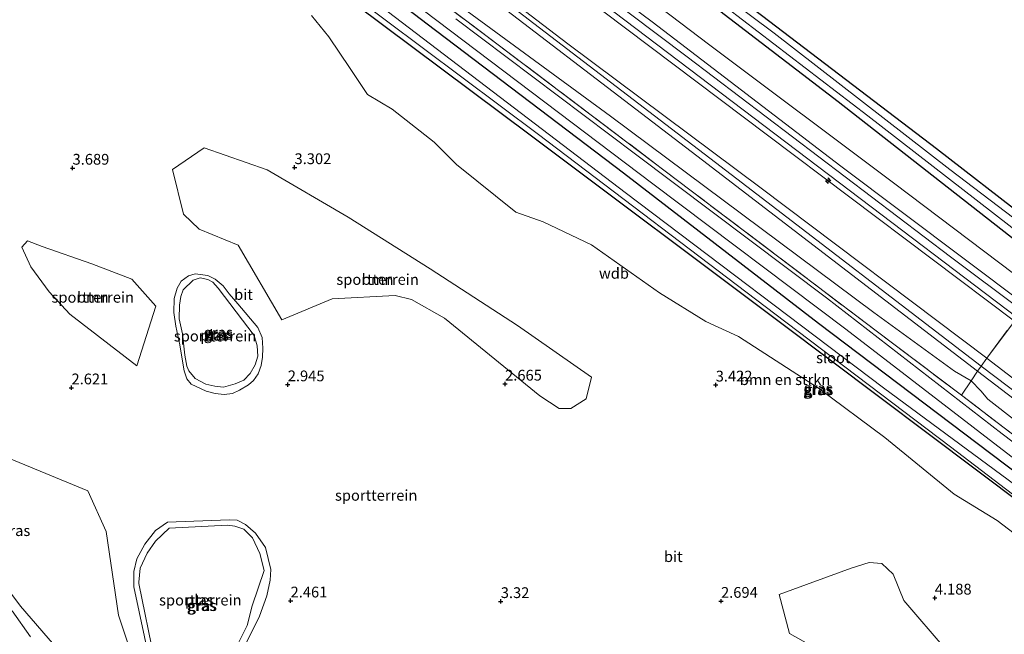
# Model space of a CAD drawing. Units: metres. Extents: x 89996 to 100007, y 424998 to 431252.
# Drawn here: x 90487 to 90716, y 428292 to 428435 of the extents above; entities that cross this region are included whole.
import ezdxf
from ezdxf.enums import TextEntityAlignment as Align

# ---------------------------------------------------------------- set-up
doc = ezdxf.new("R2010")
doc.units = ezdxf.units.M
doc.linetypes.add('IE-TERREINAFSCHEIDING', pattern=[10, 8, -2])
doc.layers.get('0').update_dxf_attribs({"lineweight": 25})
for name, color, linetype, lineweight in [('B-ME-AL-OVERIG-S-B1', 7, 'Continuous', 18), ('B-ME-GR-BOMENSTRUIKEN-GV-B6', 93, 'Continuous', 18), ('B-ME-GR-BOOM-GV-B6', 93, 'Continuous', 18), ('B-ME-GW-HOOGTEPUNT-S-B1', 10, 'Continuous', 25), ('B-ME-GW-INSTEEKWATERGANG-L-B1', 10, 'Continuous', 25), ('B-ME-GW-KRUINLIJN-L-B1', 93, 'Continuous', 18), ('B-ME-GW-TEENLIJN-L-B1', 93, 'Continuous', 18), ('B-ME-IE-GRASLAND-GV-B6', 93, 'Continuous', 18), ('B-ME-IE-GRONDWERKLIJN-GROND_INGERICHT-GV-B6', 253, 'Continuous', 18), ('B-ME-IE-TERREINAFSCHEIDING-DOORGANG-L-B1', 8, 'IE-TERREINAFSCHEIDING-KUNSTMATIG-OPEN', 18), ('B-ME-IE-TERREINAFSCHEIDING-RASTERHEKWERK-L-B1', 8, 'IE-TERREINAFSCHEIDING', 18), ('B-ME-OG-WATER-GV-B6', 153, 'Continuous', 18), ('B-ME-VH-VERH_SOORT-BITUMEN-GV-B6', 8, 'IE-TERREINAFSCHEIDING-NATUURLIJK-HOUTWAL', 18), ('B-ME-VH-VERH_SOORT-ONVERHARD-GV-B6', 8, 'Continuous', 18)]:
    doc.layers.add(name, color=color, linetype=linetype, lineweight=lineweight)
doc.styles.add('NLCS-ISO', font='NLCS-ISO.TTF')
doc.linetypes.add('IE-TERREINAFSCHEIDING-KUNSTMATIG-OPEN', pattern='A,7,-1.5,[67,NLCS.SHX,S=0.75,R=0,X=0,Y=0],-1.5', length=10)
doc.linetypes.add('IE-TERREINAFSCHEIDING-NATUURLIJK-HOUTWAL', pattern='A,7,-1.5,[67,NLCS.SHX,S=0.75,R=45,X=0,Y=0],-1.5,7,-1.5,[70,NLCS.SHX,S=0.75,R=0,X=0,Y=0],-1.5', length=20)

# ---------------------------------------------------------------- blocks, each defined once
blk = doc.blocks.new('hecto')
for p, q in [((0, 0.625), (-0.625, 0)), ((0, -0.625), (0, 0.625)), ((-0.625, 0), (0.625, 0)), ((0.625, 0), (0, -0.625))]:
    blk.add_line(p, q)
blk = doc.blocks.new('hoogtepunt')
for p, q in [((-0.5, 0), (0.5, 0)), ((0, 0.5), (0, -0.5))]:
    blk.add_line(p, q)

msp = doc.modelspace()

# ---------------------------------------------------------------- linework, layer by layer
at = {"layer": 'B-ME-GR-BOMENSTRUIKEN-GV-B6'}
for points in [[(90544.67, 428453.99, 3.11), (90605.79, 428408.27, 3.13), (90664.16, 428364.47, 3.12), (90720.47, 428322.15, 3.04)], [(90722.23, 428312.55, 2.81), (90714.04, 428318.78, 2.8), (90704.12, 428324.89, 2.82), (90687.99, 428338.01, 2.89), (90672.6, 428349.48, 3.29), (90654.1, 428361.49, 3.54), (90646.49, 428364.91, 3.54), (90635.75, 428371.63, 3.65), (90620.04, 428382.75, 3.34), (90608.8, 428388.05, 3.26), (90602.47, 428390.34, 3.22), (90588.69, 428401.36, 2.99), (90583.51, 428406.57, 2.91), (90573.79, 428414.16, 2.99), (90568.1, 428417.59, 3.19), (90564.03, 428423.64, 3.41), (90559.14, 428431.01, 3.32), (90555.08, 428435.9, 3.17)], [(90482.42, 428334.26, 2.61), (90503.27, 428325.65, 2.55), (90507.51, 428316.22, 2.65), (90510.38, 428296.85, 2.69), (90513.87, 428286.4, 2.69), (90516.29, 428280.09, 2.69), (90514.81, 428278.79, 2.7), (90511.89, 428280.3, 2.69), (90509.26, 428280.2, 2.69), (90503.04, 428283.09, 2.71), (90496.51, 428288.64, 2.71), (90487.65, 428298.92, 2.73), (90472.23, 428319.41, 2.77)]]:
    msp.add_polyline3d(points, dxfattribs=at)
at = {"layer": 'B-ME-GR-BOOM-GV-B6'}
for points in [[(90582.6, 428377.16, 2.73), (90602.83, 428364.05, 2.95), (90620.04, 428352, 3.13), (90618.79, 428347.02, 3.15), (90615.25, 428344.8, 3.1), (90612.51, 428344.8, 3.02), (90608.03, 428347.7, 2.97), (90585.97, 428365.7, 2.83), (90578.25, 428370.06, 2.78), (90574.53, 428371, 2.78), (90559.87, 428370.24, 2.77), (90548.22, 428365.32, 2.74), (90538.12, 428382.63, 2.83), (90529.09, 428386.39, 2.66), (90525.39, 428389.86, 2.66), (90522.88, 428400.19, 2.66), (90530.2, 428405.19, 2.66), (90544.8, 428400.1, 2.66), (90563.59, 428389.18, 2.87), (90582.6, 428377.16, 2.73)], [(90492.64, 428382.35, 2.87), (90504.14, 428378.31, 2.85), (90513.45, 428374.76, 2.88), (90519, 428368.5, 2.96), (90514.63, 428354.64, 2.99), (90499.06, 428366.68, 2.87), (90494.32, 428371.84, 2.87), (90490.03, 428377.66, 2.87), (90487.93, 428382.2, 2.87), (90489.25, 428383.64, 2.87), (90492.64, 428382.35, 2.87)], [(90674.22, 428287.95, 3.11), (90665.88, 428292.55, 3.13), (90663.54, 428301.62, 3.14), (90680.23, 428307.74, 3.14), (90684.39, 428309.04, 3.13), (90687.29, 428308.81, 3.14), (90689.93, 428306.36, 3.14), (90692.41, 428300.25, 3.1), (90702.26, 428288.76, 2.98)]]:
    msp.add_polyline3d(points, dxfattribs=at)
at = {"layer": 'B-ME-GW-INSTEEKWATERGANG-L-B1'}
for points in [[(90452.7, 428589.26, -0.38), (90461.47, 428581.64, -0.38), (90469.92, 428575.16, -0.37), (90489.99, 428560.53, -0.47), (90532.49, 428530.47, -0.19), (90573.73, 428500.18, -0.44), (90617.3, 428467.84, -0.69), (90659.7, 428435.77, -0.58), (90699.98, 428405.08, -0.41), (90741.89, 428372.62, -0.63), (90781.46, 428342, -0.47)], [(90779.54, 428336.35, -0.59), (90745.7, 428363.04, -0.57), (90727.15, 428377.04, -0.55), (90725.25, 428378.65, -0.54), (90718.45, 428383.59, -0.57), (90677.16, 428415.89, -0.65), (90634.26, 428448.88, -0.6), (90591.39, 428480.61, -0.6), (90547.99, 428512.49, -0.58), (90506.34, 428542.56, -0.61), (90485.69, 428557.45, -0.63), (90467.8, 428570.41, -0.63), (90462.4, 428574.23, -0.65), (90457.77, 428577.69, -0.67), (90451.01, 428584.21, -0.64)], [(90765.21, 428294.2, 3.9), (90752.01, 428304.47, 3.9), (90712.6, 428334.24, 3.91), (90672.65, 428364.51, 3.85), (90627.4, 428399.34, 3.86), (90581.88, 428433.95, 3.94), (90518.95, 428482, 4.05), (90453.32, 428530.91, 4.31), (90437.28, 428543.14, 4.02)], [(90435.57, 428538.02, 3.71), (90453.91, 428523.09, 3.75), (90488.28, 428495.34, 3.23), (90544.67, 428453.99, 3.11), (90605.79, 428408.27, 3.13), (90664.16, 428364.47, 3.12), (90720.47, 428322.15, 3.04), (90763.48, 428289.11, 2.91)]]:
    msp.add_polyline3d(points, dxfattribs=at)
at = {"layer": 'B-ME-GW-KRUINLIJN-L-B1'}
for points in [[(90043.65, 428552.54, 4.58), (90059.33, 428547.98, 4.85), (90066.95, 428546.78, 4.85), (90077.77, 428547.62, 4.75), (90158.58, 428562.43, 4.74), (90244.54, 428579.11, 4.75), (90293.77, 428588.05, 4.74), (90333.16, 428590.62, 4.62), (90372.84, 428588.51, 4.57), (90374.08, 428588.73, 4.55), (90377.14, 428588.12, 4.58), (90378.25, 428587.62, 4.8), (90385.95, 428586.2, 4.68), (90401.46, 428580.66, 5.03), (90417.38, 428573.27, 4.68), (90433.98, 428563.1, 4.71), (90491.56, 428520.48, 4.81), (90547.42, 428478.66, 4.85), (90601.7, 428437.82, 4.76), (90653.71, 428398, 4.76), (90710.32, 428354.56, 4.71), (90772.19, 428307.78, 4.58)], [(90776.25, 428326.68, 0.84), (90734.99, 428358.04, 0.75), (90720.69, 428368.74, 0.84), (90677.8, 428400.97, 0.89), (90634.04, 428434.44, 0.91), (90588.7, 428468.24, 0.92), (90544.25, 428501.45, 0.95), (90500.3, 428534.14, 1.14), (90458.47, 428564.59, 1.11), (90447.31, 428573.15, 1.2)], [(90770.88, 428310.88, 4.52), (90754.1, 428323.9, 4.65), (90711.74, 428356.35, 4.7), (90711.64, 428356.42, 4.7), (90659.35, 428395.84, 4.69), (90614.55, 428429.35, 4.73), (90553.07, 428476.32, 4.77), (90485.51, 428526.38, 4.7), (90442.45, 428558.62, 4.62)], [(90769.72, 428307.46, 4.63), (90709.51, 428353.42, 4.71), (90645.76, 428402.36, 4.83), (90582.29, 428451.02, 4.79), (90538.7, 428483.67, 4.92), (90497.08, 428514.13, 4.93), (90454.05, 428546.95, 4.91), (90441.49, 428555.74, 4.8)], [(90513.9, 428303.39, 2.12), (90513.93, 428306.97, 2.22), (90514.61, 428309.89, 2.21), (90516.5, 428313.31, 2.14), (90518.91, 428316.44, 2.14), (90521.74, 428318.39, 2.11), (90536.03, 428318.98, 2.01), (90537.9, 428318.84, 2.01), (90539.8, 428317.89, 2.01), (90542.13, 428315.84, 2.03), (90544.4, 428312.52, 2.04), (90545.67, 428307.41, 2.25), (90545.53, 428304.94, 2.38), (90544.74, 428301.3, 2.53), (90543.04, 428296.6, 2.58), (90536.69, 428283.75, 2.59)], [(90517.63, 428286.01, 2.53), (90513.9, 428303.39, 2.12)]]:
    msp.add_polyline3d(points, dxfattribs=at)
at = {"layer": 'B-ME-GW-TEENLIJN-L-B1'}
for points in [[(90777.46, 428330.23, -0.38), (90759.73, 428343.93, -0.13), (90723.38, 428371.89, -0.1), (90721.36, 428373.43, -0.1), (90690.34, 428396.89, -0.1), (90647.16, 428429.26, -0.13), (90602.91, 428462.9, -0.16), (90560.02, 428495.43, -0.11), (90515.45, 428527.93, -0.13), (90470.54, 428561.1, -0.14), (90448.7, 428577.28, -0.19)], [(90774.33, 428321.03, 1.02), (90718.06, 428365.05, 0.98), (90660.81, 428408.18, 1.16), (90595.31, 428457.64, 1.01), (90528.82, 428506.52, 1.15), (90466.74, 428553.1, 1.13), (90445.5, 428567.73, 1.3)], [(90448.3, 428543.2, 4.43), (90499.26, 428506.43, 4.55), (90541.91, 428474.86, 4.29), (90584.52, 428441.88, 4.26), (90624.38, 428412.57, 4.27), (90685.5, 428367.07, 4.33), (90704.2, 428353.45, 4.33), (90708.06, 428351.17, 4.33), (90710.27, 428348.89, 4.12), (90711.91, 428346.92, 4.12), (90768.2, 428302.99, 4.06)]]:
    msp.add_polyline3d(points, dxfattribs=at)
at = {"layer": 'B-ME-IE-GRASLAND-GV-B6'}
for points in [[(90720.69, 428368.74, 0.84), (90677.8, 428400.97, 0.89), (90634.04, 428434.44, 0.91), (90588.7, 428468.24, 0.92), (90544.25, 428501.45, 0.95), (90500.3, 428534.14, 1.14), (90458.47, 428564.59, 1.11), (90447.31, 428573.15, 1.2), (90432.22, 428584.71, 1.58), (90415.13, 428595.35, 2.26), (90401.03, 428603.51, 2.91), (90396.81, 428605.99, 2.98), (90393.38, 428608.19, 3.1), (90390.79, 428609.89, 3.12), (90388.01, 428612.52, 3.12), (90386.49, 428615.2, 3.13), (90385.99, 428622.84, 3.07), (90387.33, 428626.99, 2.9), (90389.26, 428632.07, 2.79), (90391.29, 428636.36, 2.62), (90394.7, 428642.96, 2.44), (90403.74, 428658.93, 2.14), (90412.32, 428658.27, -0.57)], [(90412.32, 428658.27, -0.57), (90398.72, 428636.74, -0.47), (90397.45, 428633.64, -0.45), (90396.98, 428631.44, -0.44), (90394.22, 428624.45, -0.27), (90393.75, 428621.42, -0.22), (90394.12, 428619.31, -0.14), (90395.23, 428617.06, -0.13), (90396.67, 428615.86, -0.12), (90399.03, 428614.47, -0.12), (90427.39, 428593.72, 0.04), (90448.7, 428577.28, -0.19), (90470.54, 428561.1, -0.14), (90515.45, 428527.93, -0.13), (90560.02, 428495.43, -0.11), (90602.91, 428462.9, -0.16), (90647.16, 428429.26, -0.13), (90690.34, 428396.89, -0.1), (90721.36, 428373.43, -0.1)], [(90718.45, 428383.59, -0.57), (90677.16, 428415.89, -0.65), (90634.26, 428448.88, -0.6), (90591.39, 428480.61, -0.6), (90547.99, 428512.49, -0.58), (90506.34, 428542.56, -0.61), (90485.69, 428557.45, -0.63), (90467.8, 428570.41, -0.63), (90462.4, 428574.23, -0.65), (90457.77, 428577.69, -0.67), (90451.01, 428584.21, -0.64), (90431, 428602.22, -0.63), (90416.59, 428614.47, -0.67), (90398.18, 428628.57, -0.56), (90396.98, 428631.44, -0.44), (90397.45, 428633.64, -0.45), (90398.72, 428636.74, -0.47), (90412.32, 428658.27, -0.57), (90413.97, 428658.15, -1.7)], [(90413.97, 428658.15, -1.7), (90401.46, 428634.7, -1.7), (90400.87, 428633.57, -1.7), (90400.54, 428632.39, -1.7), (90400.67, 428631.23, -1.7), (90401.63, 428629.67, -1.7), (90417.84, 428616.4, -1.7), (90451.54, 428585.77, -1.7), (90458.54, 428579.79, -1.7), (90462.06, 428576.82, -1.7), (90470.54, 428570.82, -1.7), (90511.25, 428541.24, -1.7), (90553.84, 428510.73, -1.7), (90597.19, 428478.27, -1.7), (90640.48, 428446.14, -1.7), (90684.07, 428412.64, -1.7), (90728.14, 428378.51, -1.7)], [(90740.2, 428371.97, -1.7), (90703.09, 428400.21, -1.7), (90662.37, 428431.85, -1.7), (90641.01, 428447.86, -1.7), (90620.49, 428463.39, -1.7), (90599.64, 428479.09, -1.7), (90578.97, 428494.32, -1.7), (90557.81, 428509.9, -1.7), (90538.87, 428523.41, -1.7), (90519.36, 428537.43, -1.7), (90500.86, 428550.67, -1.7), (90484.54, 428562.57, -1.7), (90466.7, 428575.36, -1.7), (90459.57, 428580.78, -1.7), (90452.2, 428587.75, -1.7), (90432.74, 428604.96, -1.7), (90420.96, 428615.49, -1.7), (90413.84, 428621.82, -1.7), (90403.63, 428629.95, -1.7), (90402.47, 428631.21, -1.7), (90402.14, 428631.98, -1.7), (90402.21, 428633.17, -1.7), (90415.15, 428658.05, -1.7), (90416.99, 428657.91, -0.74)], [(90416.99, 428657.91, -0.74), (90404.52, 428636.23, -0.7), (90403.79, 428633.96, -0.9), (90403.79, 428632.72, -0.97), (90404.69, 428630.79, -0.93), (90405.89, 428629.62, -0.83), (90408.01, 428628.15, -0.66), (90410.47, 428626.17, -0.57), (90419.98, 428618.05, -0.75), (90429.79, 428609.35, -0.59), (90444.55, 428596.28, -0.65), (90452.7, 428589.26, -0.38), (90461.47, 428581.64, -0.38), (90469.92, 428575.16, -0.37), (90489.99, 428560.53, -0.47), (90532.49, 428530.47, -0.19), (90573.73, 428500.18, -0.44), (90617.3, 428467.84, -0.69), (90659.7, 428435.77, -0.58), (90699.98, 428405.08, -0.41), (90741.89, 428372.62, -0.63)], [(90390.17, 428603.42, 3.21), (90414.13, 428591.18, 2.4), (90427.39, 428583.55, 1.86), (90442.19, 428573.32, 1.35), (90446.3, 428570.11, 1.28), (90600.32, 428455.71, 1), (90677.47, 428397.1, 1.05), (90718.67, 428365.88, 0.9)], [(90447.31, 428573.15, 1.2), (90458.47, 428564.59, 1.11), (90500.3, 428534.14, 1.14), (90544.25, 428501.45, 0.95), (90588.7, 428468.24, 0.92), (90634.04, 428434.44, 0.91), (90677.8, 428400.97, 0.89), (90720.69, 428368.74, 0.84)], [(90437.28, 428543.14, 4.02), (90453.32, 428530.91, 4.31), (90518.95, 428482, 4.05), (90581.88, 428433.95, 3.94), (90627.4, 428399.34, 3.86), (90672.65, 428364.51, 3.85), (90712.6, 428334.24, 3.91), (90752.01, 428304.47, 3.9)], [(90448.3, 428543.2, 4.43), (90499.26, 428506.43, 4.55), (90541.91, 428474.86, 4.29), (90584.52, 428441.88, 4.26), (90624.38, 428412.57, 4.27), (90685.5, 428367.07, 4.33), (90704.2, 428353.45, 4.33), (90708.06, 428351.17, 4.33), (90705.79, 428347.85, 4.31), (90685.97, 428362.81, 4.36), (90643.15, 428395.26, 4.33), (90598.35, 428429.14, 4.25), (90554.33, 428462.44, 4.44), (90510.24, 428496.03, 4.6), (90467.89, 428528.36, 4.53), (90448.3, 428543.2, 4.43)], [(90436.04, 428539.45, 2.4), (90448.97, 428528.23, 2.4), (90488.59, 428496.87, 2.4), (90545.51, 428454.92, 2.4), (90607.7, 428408.31, 2.4), (90662.54, 428366.73, 2.4), (90703.26, 428335.84, 2.4), (90763.69, 428289.71, 2.4)], [(90752.01, 428304.47, 3.9), (90712.6, 428334.24, 3.91), (90672.65, 428364.51, 3.85), (90627.4, 428399.34, 3.86), (90581.88, 428433.95, 3.94), (90518.95, 428482, 4.05)], [(90553.07, 428476.32, 4.77), (90614.55, 428429.35, 4.73), (90659.35, 428395.84, 4.69), (90711.64, 428356.42, 4.7), (90710.32, 428354.56, 4.71), (90709.51, 428353.42, 4.71), (90645.76, 428402.36, 4.83), (90582.29, 428451.02, 4.79)], [(90711.64, 428356.42, 4.7), (90659.35, 428395.84, 4.69), (90614.55, 428429.35, 4.73), (90553.07, 428476.32, 4.77)], [(90554.33, 428462.44, 4.44), (90598.35, 428429.14, 4.25), (90643.15, 428395.26, 4.33), (90685.97, 428362.81, 4.36), (90705.79, 428347.85, 4.31), (90741.7, 428320.34, 4.16)], [(90721.36, 428373.43, -0.1), (90690.34, 428396.89, -0.1), (90647.16, 428429.26, -0.13), (90602.91, 428462.9, -0.16)], [(90718.06, 428365.05, 0.98), (90660.81, 428408.18, 1.16), (90595.31, 428457.64, 1.01)], [(90595.31, 428457.64, 1.01), (90660.81, 428408.18, 1.16), (90718.06, 428365.05, 0.98), (90711.64, 428356.42, 4.7)], [(90719.83, 428367.52, 1.01), (90703.24, 428379.96, 1.07), (90642.22, 428426.33, 1.05), (90602.2, 428456.59, 0.89)], [(90720.47, 428322.15, 3.04), (90664.16, 428364.47, 3.12), (90605.79, 428408.27, 3.13), (90544.67, 428453.99, 3.11)], [(90582.29, 428451.02, 4.79), (90645.76, 428402.36, 4.83), (90709.51, 428353.42, 4.71), (90708.06, 428351.17, 4.33), (90704.2, 428353.45, 4.33), (90685.5, 428367.07, 4.33), (90624.38, 428412.57, 4.27), (90584.52, 428441.88, 4.26)], [(90634.26, 428448.88, -0.6), (90677.16, 428415.89, -0.65), (90718.45, 428383.59, -0.57)], [(90574.62, 428442.06, 4.18), (90634.23, 428396.85, 4.15), (90678.99, 428363.17, 4.24), (90723.28, 428329.04, 3.98)], [(90764.7, 428292.7, 2.4), (90687.72, 428349.58, 2.4), (90627.84, 428394.89, 2.4), (90568.09, 428440.46, 2.4)], [(90756.42, 428307.64, 4), (90715.23, 428338.9, 4.28), (90674.48, 428370.43, 4.28), (90630.19, 428403.75, 4.31), (90588.56, 428435.16, 4.19)], [(90531.04, 428375.61, 2.26), (90532.77, 428374.8, 2.37), (90534.59, 428373.2, 2.56), (90536.02, 428371.35, 2.69), (90538, 428369.05, 2.73), (90542.69, 428363.56, 2.56), (90543.7, 428361.21, 2.43), (90543.81, 428358.8, 2.35), (90543.71, 428356.7, 2.33), (90543.42, 428354.74, 2.29), (90542.75, 428352.8, 2.19), (90541.68, 428351.3, 2.13), (90540.52, 428350.24, 2.09), (90538.43, 428349, 2.09), (90536.81, 428348.27, 2.08), (90534.85, 428348.01, 2.08), (90532.78, 428348.25, 2.08), (90530.72, 428348.77, 2.08), (90527.24, 428350.4, 2.11), (90526.21, 428351.67, 2.12), (90525.57, 428353.49, 2.12), (90525.4, 428354.39, 2.13), (90524.54, 428359.57, 2.25), (90523.62, 428363.85, 2.24), (90523.19, 428367.06, 2.25), (90523.25, 428370.32, 2.22), (90523.95, 428372.64, 2.16), (90524.91, 428374.34, 2.16), (90526.62, 428375.56, 2.17), (90528.12, 428376, 2.18), (90531.04, 428375.61, 2.26)], [(90532.7, 428349.91, 2.01), (90534.67, 428349.74, 2.01), (90537.43, 428350.49, 2.01), (90539.38, 428351.36, 2.01), (90540.92, 428352.88, 2.01), (90542.03, 428354.87, 2.01), (90542.63, 428356.91, 2.01), (90542.54, 428359.29, 2.01), (90541.78, 428361.68, 2.01), (90533.45, 428372.68, 2.01), (90532.19, 428374.09, 2.01), (90531.05, 428374.7, 2.01), (90529.32, 428375.05, 2.01), (90527.64, 428374.52, 2.01), (90525.35, 428372.31, 2.01), (90524.79, 428370.77, 2.01), (90524.51, 428368.71, 2.01), (90524.4, 428365.6, 2.01), (90525.16, 428362.08, 2.01), (90525.73, 428357.17, 2.01), (90526.18, 428354.62, 2.01), (90526.69, 428353.54, 2.01), (90528.14, 428351.73, 2.01), (90530.63, 428350.45, 2.01), (90532.7, 428349.91, 2.01)], [(91112.88, 428049.3, 4.66), (91087.51, 428068.13, 4.65), (91054.14, 428093.66, 4.66), (90994.48, 428139.45, 4.57), (90949.37, 428173.16, 4.62), (90904.84, 428208.04, 4.6), (90859.58, 428242.95, 4.59), (90814.83, 428277.2, 4.56), (90770.88, 428310.88, 4.52), (90754.1, 428323.9, 4.65), (90711.74, 428356.35, 4.7), (90711.64, 428356.42, 4.7), (90718.06, 428365.05, 0.98), (90774.33, 428321.03, 1.02), (90794.03, 428306.3, 0.94), (90832.18, 428277.75, 0.97), (90874.43, 428244.77, 0.93), (90918.93, 428210.55, 1.01), (90963.95, 428175.15, 1.03), (91007.25, 428142.22, 0.98), (91049.99, 428110.16, 1), (91091.44, 428078.71, 0.94)], [(91143.07, 428022.26, 4.8), (91086.28, 428064.83, 4.84), (91043.14, 428097.91, 4.71), (90989.21, 428138.97, 4.7), (90922.6, 428189.54, 4.62), (90872.45, 428229.63, 4.71), (90811.98, 428275.9, 4.73), (90769.72, 428307.46, 4.63), (90709.51, 428353.42, 4.71), (90710.32, 428354.56, 4.71), (90711.64, 428356.42, 4.7), (90711.74, 428356.35, 4.7), (90754.1, 428323.9, 4.65), (90770.88, 428310.88, 4.52)], [(91106.87, 428044.78, 4.3), (91084.86, 428061.02, 4.32), (91075.11, 428068.49, 4.27), (91034.46, 428099.14, 4.23), (90988.83, 428133.81, 4.17), (90944.99, 428167.65, 4.18), (90899.51, 428202.28, 4.12), (90854.66, 428236.54, 4.09), (90811.53, 428270.26, 4.08), (90768.2, 428302.99, 4.06), (90711.91, 428346.92, 4.12), (90710.27, 428348.89, 4.12), (90708.06, 428351.17, 4.33), (90709.51, 428353.42, 4.71), (90769.72, 428307.46, 4.63)], [(91116.7, 428034.41, 4.28), (91084.19, 428059.2, 4.3), (91042.02, 428091.27, 4.28), (90997.94, 428124.82, 4.3), (90954.13, 428158.25, 4.27), (90910.71, 428191.31, 4.19), (90865.18, 428226.12, 4.18), (90821.1, 428259.75, 4.2), (90776.46, 428293.74, 4.2), (90767.41, 428300.67, 4.15), (90741.7, 428320.34, 4.16), (90705.79, 428347.85, 4.31), (90708.06, 428351.17, 4.33), (90710.27, 428348.89, 4.12), (90711.91, 428346.92, 4.12), (90768.2, 428302.99, 4.06)], [(90517.63, 428286.01, 2.53), (90513.9, 428303.39, 2.12), (90513.93, 428306.97, 2.22), (90514.61, 428309.89, 2.21), (90516.5, 428313.31, 2.14), (90518.91, 428316.44, 2.14), (90521.74, 428318.39, 2.11), (90536.03, 428318.98, 2.01), (90537.9, 428318.84, 2.01), (90539.8, 428317.89, 2.01)], [(90525.03, 428280.65, 1.87), (90528.94, 428280.43, 1.87), (90533.07, 428280.96, 1.87), (90534, 428282.07, 1.87), (90540.17, 428294.42, 1.87), (90541.37, 428299.02, 1.87), (90544.1, 428307.18, 1.87), (90543.09, 428311.12, 1.87), (90541.46, 428314.74, 1.87), (90539.43, 428316.8, 1.87), (90537.36, 428317.48, 1.87), (90535.63, 428317.72, 1.87), (90522.08, 428317.03, 1.87), (90518.91, 428314.02, 1.87), (90516.97, 428311.18, 1.87), (90515.41, 428307.7, 1.87), (90515.04, 428304.51, 1.87), (90515.04, 428304.21, 1.87), (90518.67, 428286.36, 1.87), (90520.53, 428283.6, 1.87), (90525.03, 428280.65, 1.87)], [(90539.8, 428317.89, 2.01), (90542.13, 428315.84, 2.03), (90544.4, 428312.52, 2.04), (90545.67, 428307.41, 2.25), (90545.53, 428304.94, 2.38), (90544.74, 428301.3, 2.53), (90543.04, 428296.6, 2.58), (90536.69, 428283.75, 2.59)]]:
    msp.add_polyline3d(points, dxfattribs=at)
at = {"layer": 'B-ME-IE-GRONDWERKLIJN-GROND_INGERICHT-GV-B6'}
for points in [[(90741.89, 428372.62, -0.63), (90699.98, 428405.08, -0.41), (90659.7, 428435.77, -0.58), (90617.3, 428467.84, -0.69), (90573.73, 428500.18, -0.44), (90532.49, 428530.47, -0.19), (90489.99, 428560.53, -0.47), (90469.92, 428575.16, -0.37), (90461.47, 428581.64, -0.38), (90452.7, 428589.26, -0.38), (90444.55, 428596.28, -0.65), (90429.79, 428609.35, -0.59), (90419.98, 428618.05, -0.75), (90410.47, 428626.17, -0.57), (90408.01, 428628.15, -0.66), (90405.89, 428629.62, -0.83), (90404.69, 428630.79, -0.93), (90403.79, 428632.72, -0.97), (90403.79, 428633.96, -0.9), (90404.52, 428636.23, -0.7), (90416.99, 428657.91, -0.74), (90429.83, 428657.04, -0.98), (90467, 428632.49, -0.84)], [(90555.08, 428435.9, 3.17), (90559.14, 428431.01, 3.32), (90564.03, 428423.64, 3.41), (90568.1, 428417.59, 3.19), (90573.79, 428414.16, 2.99), (90583.51, 428406.57, 2.91), (90588.69, 428401.36, 2.99), (90602.47, 428390.34, 3.22), (90608.8, 428388.05, 3.26), (90620.04, 428382.75, 3.34), (90635.75, 428371.63, 3.65), (90646.49, 428364.91, 3.54), (90654.1, 428361.49, 3.54), (90672.6, 428349.48, 3.29), (90687.99, 428338.01, 2.89), (90704.12, 428324.89, 2.82), (90714.04, 428318.78, 2.8), (90722.23, 428312.55, 2.81)], [(90522.88, 428400.19, 2.66), (90525.39, 428389.86, 2.66), (90529.09, 428386.39, 2.66), (90538.12, 428382.63, 2.83), (90548.22, 428365.32, 2.74), (90559.87, 428370.24, 2.77), (90574.53, 428371, 2.78), (90578.25, 428370.06, 2.78), (90585.97, 428365.7, 2.83), (90608.03, 428347.7, 2.97), (90612.51, 428344.8, 3.02), (90615.25, 428344.8, 3.1), (90618.79, 428347.02, 3.15), (90620.04, 428352, 3.13), (90602.83, 428364.05, 2.95), (90582.6, 428377.16, 2.73), (90563.59, 428389.18, 2.87), (90544.8, 428400.1, 2.66), (90530.2, 428405.19, 2.66), (90522.88, 428400.19, 2.66)], [(90499.06, 428366.68, 2.87), (90514.63, 428354.64, 2.99), (90519, 428368.5, 2.96), (90513.45, 428374.76, 2.88), (90504.14, 428378.31, 2.85), (90492.64, 428382.35, 2.87), (90489.25, 428383.64, 2.87), (90487.93, 428382.2, 2.87), (90490.03, 428377.66, 2.87), (90494.32, 428371.84, 2.87), (90499.06, 428366.68, 2.87)], [(90524.54, 428359.57, 2.25), (90525.4, 428354.39, 2.13), (90525.57, 428353.49, 2.12), (90526.21, 428351.67, 2.12), (90527.24, 428350.4, 2.11), (90530.72, 428348.77, 2.08), (90532.78, 428348.25, 2.08), (90534.85, 428348.01, 2.08), (90536.81, 428348.27, 2.08), (90538.43, 428349, 2.09), (90540.52, 428350.24, 2.09), (90541.68, 428351.3, 2.13), (90542.75, 428352.8, 2.19), (90543.42, 428354.74, 2.29), (90543.71, 428356.7, 2.33), (90543.81, 428358.8, 2.35), (90543.7, 428361.21, 2.43), (90542.69, 428363.56, 2.56), (90538, 428369.05, 2.73), (90536.02, 428371.35, 2.69), (90534.59, 428373.2, 2.56), (90532.77, 428374.8, 2.37), (90531.04, 428375.61, 2.26), (90528.12, 428376, 2.18), (90526.62, 428375.56, 2.17), (90524.91, 428374.34, 2.16), (90523.95, 428372.64, 2.16), (90523.25, 428370.32, 2.22), (90523.19, 428367.06, 2.25), (90523.62, 428363.85, 2.24), (90524.54, 428359.57, 2.25)], [(90472.23, 428319.41, 2.77), (90487.65, 428298.92, 2.73), (90496.51, 428288.64, 2.71), (90503.04, 428283.09, 2.71), (90509.26, 428280.2, 2.69), (90511.89, 428280.3, 2.69), (90514.81, 428278.79, 2.7), (90516.29, 428280.09, 2.69), (90513.87, 428286.4, 2.69), (90510.38, 428296.85, 2.69), (90507.51, 428316.22, 2.65), (90503.27, 428325.65, 2.55), (90482.42, 428334.26, 2.61)], [(90536.69, 428283.75, 2.59), (90543.04, 428296.6, 2.58), (90544.74, 428301.3, 2.53), (90545.53, 428304.94, 2.38), (90545.67, 428307.41, 2.25), (90544.4, 428312.52, 2.04), (90542.13, 428315.84, 2.03), (90539.8, 428317.89, 2.01), (90537.9, 428318.84, 2.01), (90536.03, 428318.98, 2.01), (90521.74, 428318.39, 2.11), (90518.91, 428316.44, 2.14), (90516.5, 428313.31, 2.14), (90514.61, 428309.89, 2.21), (90513.93, 428306.97, 2.22), (90513.9, 428303.39, 2.12), (90517.63, 428286.01, 2.53)], [(90702.26, 428288.76, 2.98), (90692.41, 428300.25, 3.1), (90689.93, 428306.36, 3.14), (90687.29, 428308.81, 3.14), (90684.39, 428309.04, 3.13), (90680.23, 428307.74, 3.14), (90663.54, 428301.62, 3.14), (90665.88, 428292.55, 3.13), (90674.22, 428287.95, 3.11)], [(90489.97, 428291.81, 2.74), (90485.74, 428297.81, 2.71)]]:
    msp.add_polyline3d(points, dxfattribs=at)
at = {"layer": 'B-ME-IE-TERREINAFSCHEIDING-DOORGANG-L-B1'}
msp.add_line((90705.79, 428347.85, 4.31), (90708.06, 428351.17, 4.33), dxfattribs=at)
at = {"layer": 'B-ME-IE-TERREINAFSCHEIDING-RASTERHEKWERK-L-B1'}
for points in [[(90767.41, 428300.67, 4.15), (90741.7, 428320.34, 4.16), (90705.79, 428347.85, 4.31), (90685.97, 428362.81, 4.36), (90643.15, 428395.26, 4.33), (90598.35, 428429.14, 4.25), (90554.33, 428462.44, 4.44), (90510.24, 428496.03, 4.6), (90467.89, 428528.36, 4.53), (90448.3, 428543.2, 4.43)], [(90708.06, 428351.17, 4.33), (90709.51, 428353.42, 4.71), (90710.32, 428354.56, 4.71), (90711.64, 428356.42, 4.7), (90718.06, 428365.05, 0.98)]]:
    msp.add_polyline3d(points, dxfattribs=at)
at = {"layer": 'B-ME-OG-WATER-GV-B6'}
for points in [[(90728.14, 428378.51, -1.7), (90684.07, 428412.64, -1.7), (90640.48, 428446.14, -1.7), (90597.19, 428478.27, -1.7), (90553.84, 428510.73, -1.7), (90511.25, 428541.24, -1.7), (90470.54, 428570.82, -1.7), (90462.06, 428576.82, -1.7), (90458.54, 428579.79, -1.7), (90451.54, 428585.77, -1.7), (90417.84, 428616.4, -1.7), (90401.63, 428629.67, -1.7), (90400.67, 428631.23, -1.7), (90400.54, 428632.39, -1.7), (90400.87, 428633.57, -1.7), (90401.46, 428634.7, -1.7), (90413.97, 428658.15, -1.7), (90415.15, 428658.05, -1.7)], [(90415.15, 428658.05, -1.7), (90402.21, 428633.17, -1.7), (90402.14, 428631.98, -1.7), (90402.47, 428631.21, -1.7), (90403.63, 428629.95, -1.7), (90413.84, 428621.82, -1.7), (90420.96, 428615.49, -1.7), (90432.74, 428604.96, -1.7), (90452.2, 428587.75, -1.7), (90459.57, 428580.78, -1.7), (90466.7, 428575.36, -1.7), (90484.54, 428562.57, -1.7), (90500.86, 428550.67, -1.7), (90519.36, 428537.43, -1.7), (90538.87, 428523.41, -1.7), (90557.81, 428509.9, -1.7), (90578.97, 428494.32, -1.7), (90599.64, 428479.09, -1.7), (90620.49, 428463.39, -1.7), (90641.01, 428447.86, -1.7), (90662.37, 428431.85, -1.7), (90703.09, 428400.21, -1.7), (90740.2, 428371.97, -1.7)], [(90436.57, 428541.03, 2.4), (90490.4, 428498.33, 2.4), (90568.09, 428440.46, 2.4), (90627.84, 428394.89, 2.4), (90687.72, 428349.58, 2.4), (90764.7, 428292.7, 2.4)], [(90763.69, 428289.71, 2.4), (90703.26, 428335.84, 2.4), (90662.54, 428366.73, 2.4), (90607.7, 428408.31, 2.4), (90545.51, 428454.92, 2.4)], [(90537.43, 428350.49, 2.01), (90534.67, 428349.74, 2.01), (90532.7, 428349.91, 2.01), (90530.63, 428350.45, 2.01), (90528.14, 428351.73, 2.01), (90526.69, 428353.54, 2.01), (90526.18, 428354.62, 2.01), (90525.73, 428357.17, 2.01), (90525.16, 428362.08, 2.01), (90524.4, 428365.6, 2.01), (90524.51, 428368.71, 2.01), (90524.79, 428370.77, 2.01), (90525.35, 428372.31, 2.01), (90527.64, 428374.52, 2.01), (90529.32, 428375.05, 2.01), (90531.05, 428374.7, 2.01), (90532.19, 428374.09, 2.01), (90533.45, 428372.68, 2.01), (90541.78, 428361.68, 2.01), (90542.54, 428359.29, 2.01), (90542.63, 428356.91, 2.01), (90542.03, 428354.87, 2.01), (90540.92, 428352.88, 2.01), (90539.38, 428351.36, 2.01), (90537.43, 428350.49, 2.01)], [(90518.67, 428286.36, 1.87), (90515.04, 428304.21, 1.87), (90515.04, 428304.51, 1.87), (90515.41, 428307.7, 1.87), (90516.97, 428311.18, 1.87), (90518.91, 428314.02, 1.87), (90522.08, 428317.03, 1.87), (90535.63, 428317.72, 1.87), (90537.36, 428317.48, 1.87), (90539.43, 428316.8, 1.87), (90541.46, 428314.74, 1.87), (90543.09, 428311.12, 1.87), (90544.1, 428307.18, 1.87), (90541.37, 428299.02, 1.87), (90540.17, 428294.42, 1.87), (90534, 428282.07, 1.87), (90533.07, 428280.96, 1.87), (90528.94, 428280.43, 1.87), (90525.03, 428280.65, 1.87), (90520.53, 428283.6, 1.87), (90518.67, 428286.36, 1.87)]]:
    msp.add_polyline3d(points, dxfattribs=at)
at = {"layer": 'B-ME-VH-VERH_SOORT-BITUMEN-GV-B6'}
for points in [[(90723.28, 428329.04, 3.98), (90678.99, 428363.17, 4.24), (90634.23, 428396.85, 4.15), (90574.62, 428442.06, 4.18)], [(90723.28, 428329.04, 3.98), (90678.99, 428363.17, 4.24), (90634.23, 428396.85, 4.15), (90574.62, 428442.06, 4.18)], [(90588.56, 428435.16, 4.19), (90630.19, 428403.75, 4.31), (90674.48, 428370.43, 4.28), (90715.23, 428338.9, 4.28), (90756.42, 428307.64, 4)], [(90588.56, 428435.16, 4.19), (90630.19, 428403.75, 4.31), (90674.48, 428370.43, 4.28), (90715.23, 428338.9, 4.28), (90756.42, 428307.64, 4)], [(90485.74, 428297.81, 2.71), (90489.97, 428291.81, 2.74)], [(90485.74, 428297.81, 2.71), (90489.97, 428291.81, 2.74)]]:
    msp.add_polyline3d(points, dxfattribs=at)
at = {"layer": 'B-ME-VH-VERH_SOORT-ONVERHARD-GV-B6'}
msp.add_polyline3d([(90447.01, 428572.25, 1.28), (90468.48, 428556.04, 1.13), (90509.71, 428525.54, 1.16), (90554.15, 428492.67, 1.05), (90602.2, 428456.59, 0.89), (90642.22, 428426.33, 1.05), (90703.24, 428379.96, 1.07), (90719.83, 428367.52, 1.01), (90718.67, 428365.88, 0.9), (90677.47, 428397.1, 1.05), (90600.32, 428455.71, 1), (90446.3, 428570.11, 1.28), (90442.19, 428573.32, 1.35), (90427.39, 428583.55, 1.86), (90414.13, 428591.18, 2.4), (90390.17, 428603.42, 3.21), (90391.79, 428606.34, 3.1), (90406.5, 428599.2, 2.72), (90420.99, 428590.47, 2.15), (90432.52, 428582.88, 1.62), (90447.01, 428572.25, 1.28)], dxfattribs=at)

# ---------------------------------------------------------------- block references
at = {"layer": 'B-ME-AL-OVERIG-S-B1', "rotation": 90}
msp.add_blockref('hecto', (90674.89, 428397.61, 1.16), dxfattribs=at)
at = {"layer": 'B-ME-GW-HOOGTEPUNT-S-B1', "rotation": 90}
for p in [(90499.71, 428400.54, 3.69), (90499.71, 428400.54, 3.69), (90551.17, 428400.67, 3.3), (90551.17, 428400.67, 3.3), (90499.46, 428349.59, 2.62), (90499.46, 428349.59, 2.62), (90549.6, 428350.3, 2.94), (90549.6, 428350.3, 2.94), (90599.99, 428350.46, 2.67), (90599.99, 428350.46, 2.67), (90648.81, 428350.25, 3.42), (90648.81, 428350.25, 3.42), (90550.25, 428300.16, 2.46), (90550.25, 428300.16, 2.46), (90598.98, 428300.02, 3.32), (90598.98, 428300.02, 3.32), (90650.04, 428300.08, 2.69), (90650.04, 428300.08, 2.69), (90699.61, 428300.83, 4.19), (90699.61, 428300.83, 4.19)]:
    msp.add_blockref('hoogtepunt', p, dxfattribs=at)

# ---------------------------------------------------------------- texts
at = {"layer": 'B-ME-GR-BOMENSTRUIKEN-GV-B6', "ltscale": 0.2, "style": 'NLCS-ISO'}
msp.add_text('bmn en strkn', height=2.5, dxfattribs=at).set_placement((90664.89, 428351.46), align=Align.MIDDLE_CENTER)
at = {"layer": 'B-ME-GR-BOOM-GV-B6', "ltscale": 0.2, "style": 'NLCS-ISO'}
for p in [(90570.42, 428374.7), (90504.39, 428370.56)]:
    msp.add_text('bmn', height=2.5, dxfattribs=at).set_placement(p, align=Align.MIDDLE_CENTER)
at = {"layer": 'B-ME-GW-HOOGTEPUNT-S-B1', "ltscale": 0.2, "style": 'NLCS-ISO'}
for s, p in [('3.689', (90499.71, 428400.54, 3.69)), ('3.689', (90499.71, 428400.54, 3.69)), ('3.302', (90551.17, 428400.67, 3.3)), ('3.302', (90551.17, 428400.67, 3.3)), ('2.621', (90499.46, 428349.59, 2.62)), ('2.621', (90499.46, 428349.59, 2.62)), ('2.945', (90549.6, 428350.3, 2.94)), ('2.945', (90549.6, 428350.3, 2.94)), ('2.665', (90599.99, 428350.46, 2.67)), ('2.665', (90599.99, 428350.46, 2.67)), ('3.422', (90648.81, 428350.25, 3.42)), ('3.422', (90648.81, 428350.25, 3.42)), ('4.188', (90699.61, 428300.83, 4.19)), ('4.188', (90699.61, 428300.83, 4.19)), ('2.461', (90550.25, 428300.16, 2.46)), ('2.461', (90550.25, 428300.16, 2.46)), ('3.32', (90598.98, 428300.02, 3.32)), ('3.32', (90598.98, 428300.02, 3.32)), ('2.694', (90650.04, 428300.08, 2.69)), ('2.694', (90650.04, 428300.08, 2.69))]:
    msp.add_text(s, height=2.5, dxfattribs=at).set_placement(p, align=Align.BOTTOM_LEFT)
at = {"layer": 'B-ME-GW-KRUINLIJN-L-B1', "ltscale": 0.2, "style": 'NLCS-ISO'}
msp.add_text('wdb', height=2.5, dxfattribs=at).set_placement((90625.22, 428376.12), align=Align.MIDDLE_CENTER)
at = {"layer": 'B-ME-IE-GRASLAND-GV-B6', "ltscale": 0.2, "style": 'NLCS-ISO'}
for p in [(90533.5, 428362.01), (90533.51, 428362.4), (90672.46, 428349.11), (90672.54, 428349.51), (90672.7, 428349.14), (90486.53, 428316.44), (90529.57, 428299.07), (90529.79, 428299.05)]:
    msp.add_text('gras', height=2.5, dxfattribs=at).set_placement(p, align=Align.MIDDLE_CENTER)
at = {"layer": 'B-ME-IE-GRONDWERKLIJN-GROND_INGERICHT-GV-B6', "ltscale": 0.2, "style": 'NLCS-ISO'}
for p in [(90570.42, 428374.7), (90504.39, 428370.56), (90532.75, 428361.57), (90570.1, 428324.63), (90529.32, 428300.33)]:
    msp.add_text('sportterrein', height=2.5, dxfattribs=at).set_placement(p, align=Align.MIDDLE_CENTER)
at = {"layer": 'B-ME-OG-WATER-GV-B6', "ltscale": 0.2, "style": 'NLCS-ISO'}
for s, p in [('plas', (90532.62, 428361.75)), ('sloot', (90676.06, 428356.54)), ('plas', (90529.1, 428300.37))]:
    msp.add_text(s, height=2.5, dxfattribs=at).set_placement(p, align=Align.MIDDLE_CENTER)
at = {"layer": 'B-ME-VH-VERH_SOORT-BITUMEN-GV-B6', "ltscale": 0.2, "style": 'NLCS-ISO'}
for p in [(90539.33, 428371.21), (90539.33, 428371.21), (90638.97, 428310.41), (90638.97, 428310.41)]:
    msp.add_text('bit', height=2.5, dxfattribs=at).set_placement(p, align=Align.MIDDLE_CENTER)

doc.saveas('drawing.dxf')
